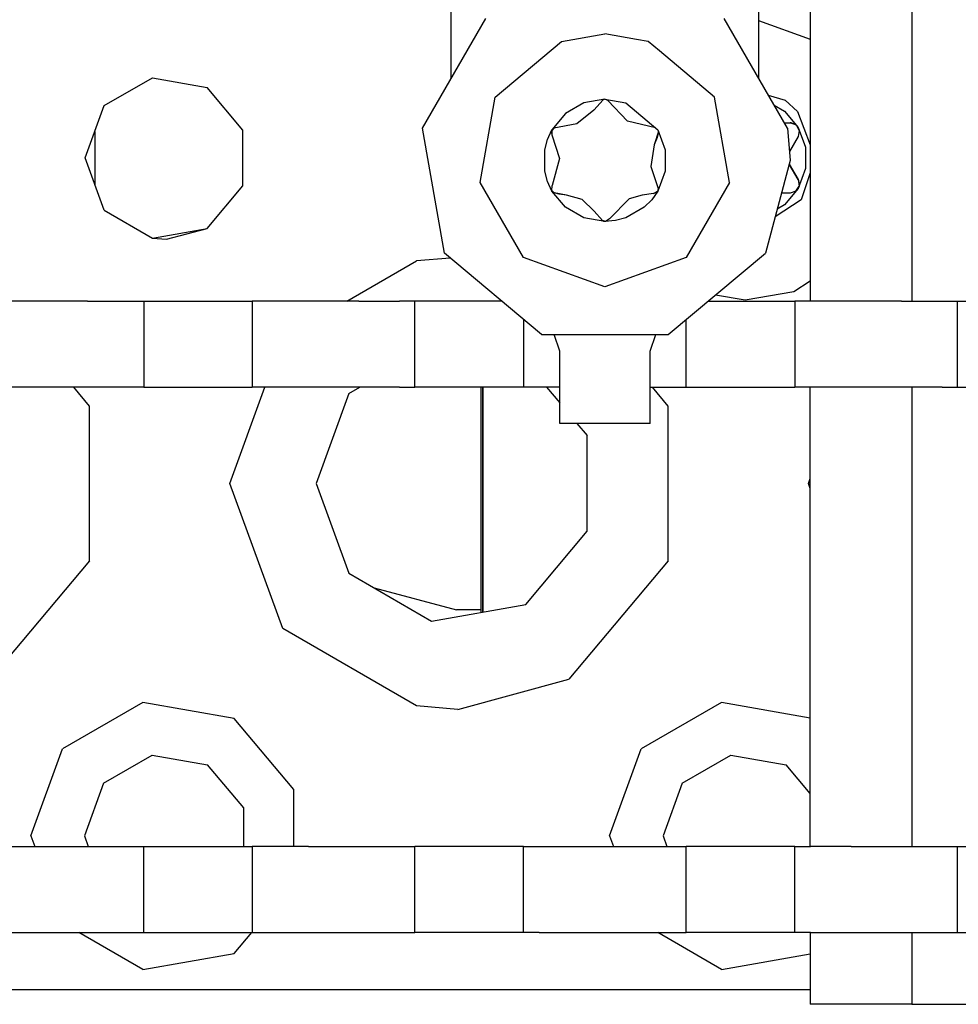
# Model space of a CAD drawing. Units: millimetres. Extents: x -50 to 11780, y -1700 to 1815.
# Drawn here: x 3361 to 3413, y 1061 to 1115 of the extents above; entities that cross this region are included whole.
import ezdxf

# ---------------------------------------------------------------- set-up
doc = ezdxf.new("R2010")
doc.units = ezdxf.units.MM
doc.layers.add('3', color=7, linetype='CONTINUOUS', true_color=0xffffff)

msp = doc.modelspace()

# ---------------------------------------------------------------- linework, layer by layer
at = {"layer": '3', "color": 18, "linetype": 'CONTINUOUS'}
for p, q in [((3404.888123, 1125.217041), (3404.888123, 1099.81665)), ((3410.500916, 1125.217041), (3410.500916, 1099.81665)), ((3410.500916, 1125.217041), (3410.500916, 1099.81665)), ((3385.030945, 1112.139404), (3385.030945, 1120.233643)), ((3385.030945, 1112.139404), (3385.030945, 1120.233643)), ((3402.030945, 1120.233643), (3402.030945, 1112.139404)), ((3402.030945, 1120.233643), (3402.030945, 1112.139404)), ((3383.436462, 1109.377686), (3386.942322, 1115.450439)), ((3383.436462, 1109.377686), (3386.942322, 1115.450439)), ((3403.625183, 1109.377686), (3400.119568, 1115.450439)), ((3403.625183, 1109.377686), (3400.119568, 1115.450439)), ((3402.030945, 1115.340576), (3404.888123, 1114.300537)), ((3402.030945, 1115.340576), (3404.888123, 1114.300537)), ((3391.13739, 1114.174072), (3393.530701, 1114.595947)), ((3391.13739, 1114.174072), (3393.530701, 1114.595947)), ((3391.13739, 1114.174072), (3393.530701, 1114.595947)), ((3391.13739, 1114.174072), (3393.530701, 1114.595947)), ((3395.282166, 1114.287354), (3393.530701, 1114.595947)), ((3395.282166, 1114.287354), (3393.530701, 1114.595947)), ((3395.282166, 1114.287354), (3393.530701, 1114.595947)), ((3395.282166, 1114.287354), (3393.530701, 1114.595947)), ((3395.9245, 1114.174072), (3395.282166, 1114.287354)), ((3395.9245, 1114.174072), (3395.282166, 1114.287354)), ((3395.9245, 1114.174072), (3395.282166, 1114.287354)), ((3395.9245, 1114.174072), (3395.282166, 1114.287354)), ((3387.470642, 1111.097412), (3391.13739, 1114.174072)), ((3387.470642, 1111.097412), (3391.13739, 1114.174072)), ((3387.470642, 1111.097412), (3391.13739, 1114.174072)), ((3387.470642, 1111.097412), (3391.13739, 1114.174072)), ((3396.546814, 1113.651611), (3395.9245, 1114.174072)), ((3396.546814, 1113.651611), (3395.9245, 1114.174072)), ((3396.546814, 1113.651611), (3395.9245, 1114.174072)), ((3396.546814, 1113.651611), (3395.9245, 1114.174072)), ((3399.590759, 1111.097412), (3396.546814, 1113.651611)), ((3399.590759, 1111.097412), (3396.546814, 1113.651611)), ((3399.590759, 1111.097412), (3396.546814, 1113.651611)), ((3399.590759, 1111.097412), (3396.546814, 1113.651611)), ((3365.841003, 1110.628174), (3368.507019, 1112.167236)), ((3365.841003, 1110.628174), (3368.507019, 1112.167236)), ((3368.507019, 1112.167236), (3371.538269, 1111.632568)), ((3368.507019, 1112.167236), (3371.538269, 1111.632568)), ((3373.516785, 1109.274658), (3371.538269, 1111.632568)), ((3373.516785, 1109.274658), (3371.538269, 1111.632568)), ((3386.639343, 1106.383057), (3387.470642, 1111.097412)), ((3386.639343, 1106.383057), (3387.470642, 1111.097412)), ((3386.639343, 1106.383057), (3387.470642, 1111.097412)), ((3386.639343, 1106.383057), (3387.470642, 1111.097412)), ((3400.422058, 1106.383057), (3399.590759, 1111.097412)), ((3400.422058, 1106.383057), (3399.590759, 1111.097412)), ((3400.422058, 1106.383057), (3399.590759, 1111.097412)), ((3400.422058, 1106.383057), (3399.590759, 1111.097412)), ((3402.566101, 1111.21167), (3403.491638, 1110.923096)), ((3402.566101, 1111.21167), (3403.491638, 1110.923096)), ((3402.566101, 1111.21167), (3403.491638, 1110.923096)), ((3402.566101, 1111.21167), (3403.491638, 1110.923096)), ((3364.788269, 1107.735596), (3365.841003, 1110.628174)), ((3364.788269, 1107.735596), (3365.841003, 1110.628174)), ((3392.374207, 1110.776123), (3391.356873, 1110.189209)), ((3392.374207, 1110.776123), (3391.356873, 1110.189209)), ((3392.374207, 1110.776123), (3391.356873, 1110.189209)), ((3392.374207, 1110.776123), (3391.356873, 1110.189209)), ((3393.530701, 1110.980225), (3392.374207, 1110.776123)), ((3393.530701, 1110.980225), (3392.374207, 1110.776123)), ((3393.530701, 1110.980225), (3392.374207, 1110.776123)), ((3393.530701, 1110.980225), (3392.374207, 1110.776123)), ((3393.431824, 1110.952881), (3392.921082, 1110.381104)), ((3393.431824, 1110.952881), (3392.921082, 1110.381104)), ((3393.523865, 1110.978271), (3393.431824, 1110.952881)), ((3393.523865, 1110.978271), (3393.431824, 1110.952881)), ((3393.69281, 1110.911865), (3393.523865, 1110.978271)), ((3393.69281, 1110.911865), (3393.523865, 1110.978271)), ((3393.530701, 1110.980225), (3394.687195, 1110.776123)), ((3393.530701, 1110.980225), (3394.687195, 1110.776123)), ((3393.530701, 1110.980225), (3394.687195, 1110.776123)), ((3393.530701, 1110.980225), (3394.687195, 1110.776123)), ((3393.69281, 1110.911865), (3394.780701, 1109.762939)), ((3393.69281, 1110.911865), (3394.780701, 1109.762939)), ((3394.687195, 1110.776123), (3396.459656, 1109.289307)), ((3394.687195, 1110.776123), (3396.459656, 1109.289307)), ((3394.687195, 1110.776123), (3396.459656, 1109.289307)), ((3394.687195, 1110.776123), (3396.459656, 1109.289307)), ((3402.882507, 1110.664307), (3403.463806, 1110.328857)), ((3402.882507, 1110.664307), (3403.463806, 1110.328857)), ((3402.882507, 1110.664307), (3403.463806, 1110.328857)), ((3402.882507, 1110.664307), (3403.463806, 1110.328857)), ((3403.491638, 1110.923096), (3404.18866, 1110.30542)), ((3403.491638, 1110.923096), (3404.18866, 1110.30542)), ((3403.491638, 1110.923096), (3404.18866, 1110.30542)), ((3403.491638, 1110.923096), (3404.18866, 1110.30542)), ((3391.356873, 1110.189209), (3390.601746, 1109.289307)), ((3391.356873, 1110.189209), (3390.601746, 1109.289307)), ((3391.356873, 1110.189209), (3390.601746, 1109.289307)), ((3391.356873, 1110.189209), (3390.601746, 1109.289307)), ((3392.921082, 1110.381104), (3391.976501, 1109.631104)), ((3392.921082, 1110.381104), (3391.976501, 1109.631104)), ((3403.463806, 1110.328857), (3404.219666, 1109.428467)), ((3403.463806, 1110.328857), (3404.219666, 1109.428467)), ((3403.463806, 1110.328857), (3404.219666, 1109.428467)), ((3403.463806, 1110.328857), (3404.219666, 1109.428467)), ((3404.18866, 1110.30542), (3404.888123, 1108.460693)), ((3404.18866, 1110.30542), (3404.888123, 1108.460693)), ((3404.18866, 1110.30542), (3404.888123, 1108.460693)), ((3404.18866, 1110.30542), (3404.888123, 1108.460693)), ((3384.653748, 1102.473389), (3383.436462, 1109.377686)), ((3384.653748, 1102.473389), (3383.436462, 1109.377686)), ((3390.711609, 1109.381592), (3390.591003, 1109.261475)), ((3390.711609, 1109.381592), (3390.591003, 1109.261475)), ((3390.711609, 1109.381592), (3390.591003, 1109.261475)), ((3390.711609, 1109.381592), (3390.591003, 1109.261475)), ((3390.636414, 1109.329834), (3390.711609, 1109.381592)), ((3390.636414, 1109.329834), (3390.711609, 1109.381592)), ((3391.976501, 1109.631104), (3390.711609, 1109.381592)), ((3391.976501, 1109.631104), (3390.711609, 1109.381592)), ((3396.319763, 1109.395264), (3394.780701, 1109.762939)), ((3396.319763, 1109.395264), (3394.780701, 1109.762939)), ((3396.319763, 1109.395264), (3396.461609, 1109.281982)), ((3396.319763, 1109.395264), (3396.461609, 1109.281982)), ((3403.453308, 1109.675537), (3403.591248, 1109.675537)), ((3403.453308, 1109.675537), (3403.591248, 1109.675537)), ((3403.591248, 1109.675537), (3403.78241, 1109.675537)), ((3403.591248, 1109.675537), (3403.78241, 1109.675537)), ((3403.625183, 1109.377686), (3403.780945, 1107.598389)), ((3403.625183, 1109.377686), (3403.780945, 1107.598389)), ((3404.122986, 1109.541748), (3403.78241, 1109.675537)), ((3403.828064, 1109.673584), (3403.78241, 1109.675537)), ((3403.78241, 1109.675537), (3403.828064, 1109.673584)), ((3404.122986, 1109.541748), (3403.78241, 1109.675537)), ((3403.828064, 1109.673584), (3403.78241, 1109.675537)), ((3403.78241, 1109.675537), (3403.828064, 1109.673584)), ((3404.103699, 1109.558838), (3403.828064, 1109.673584)), ((3403.828064, 1109.673584), (3404.103699, 1109.558838)), ((3404.103699, 1109.558838), (3403.828064, 1109.673584)), ((3403.828064, 1109.673584), (3404.103699, 1109.558838)), ((3404.103699, 1109.558838), (3404.124207, 1109.540771)), ((3404.103699, 1109.558838), (3404.124207, 1109.540771)), ((3404.123474, 1109.54126), (3404.27655, 1109.250732)), ((3404.27655, 1109.250732), (3404.123474, 1109.54126)), ((3404.123474, 1109.54126), (3404.27655, 1109.250732)), ((3404.27655, 1109.250732), (3404.123474, 1109.54126)), ((3404.27655, 1109.250732), (3404.124207, 1109.540771)), ((3404.124207, 1109.540771), (3404.27655, 1109.250732)), ((3404.124207, 1109.540771), (3404.27655, 1109.250732)), ((3404.27655, 1109.250732), (3404.124207, 1109.540771)), ((3404.219666, 1109.428467), (3404.622009, 1108.323486)), ((3404.219666, 1109.428467), (3404.622009, 1108.323486)), ((3404.219666, 1109.428467), (3404.622009, 1108.323486)), ((3404.219666, 1109.428467), (3404.622009, 1108.323486)), ((3365.321716, 1109.200928), (3365.321716, 1106.270752)), ((3365.321716, 1109.200928), (3365.321716, 1106.270752)), ((3373.516785, 1106.196533), (3373.516785, 1109.274658)), ((3373.516785, 1106.196533), (3373.516785, 1109.274658)), ((3390.352966, 1108.754639), (3390.601746, 1109.289307)), ((3390.352966, 1108.754639), (3390.601746, 1109.289307)), ((3390.352966, 1108.754639), (3390.601746, 1109.289307)), ((3390.352966, 1108.754639), (3390.601746, 1109.289307)), ((3390.578552, 1109.209717), (3390.576599, 1109.150635)), ((3390.578552, 1109.209717), (3390.576599, 1109.150635)), ((3390.578552, 1109.209717), (3390.576599, 1109.150635)), ((3390.578552, 1109.209717), (3390.576599, 1109.150635)), ((3390.576599, 1109.150635), (3390.601013, 1109.014404)), ((3390.576599, 1109.150635), (3390.601013, 1109.014404)), ((3390.591003, 1109.261475), (3390.578552, 1109.209717)), ((3390.591003, 1109.261475), (3390.578552, 1109.209717)), ((3390.591003, 1109.261475), (3390.636414, 1109.329834)), ((3390.591003, 1109.261475), (3390.636414, 1109.329834)), ((3390.591003, 1109.261475), (3390.601013, 1109.014404)), ((3390.591003, 1109.261475), (3390.601013, 1109.014404)), ((3390.591003, 1109.261475), (3390.601013, 1109.014404)), ((3390.591003, 1109.261475), (3390.601013, 1109.014404)), ((3390.601013, 1109.014404), (3391.027039, 1107.69751)), ((3390.601013, 1109.014404), (3391.027039, 1107.69751)), ((3396.485535, 1109.189697), (3396.245789, 1108.46167)), ((3396.485535, 1109.189697), (3396.245789, 1108.46167)), ((3396.485535, 1109.189697), (3396.245789, 1108.46167)), ((3396.485535, 1109.189697), (3396.245789, 1108.46167)), ((3396.415466, 1108.873779), (3396.245789, 1108.46167)), ((3396.415466, 1108.873779), (3396.245789, 1108.46167)), ((3396.485535, 1109.189697), (3396.415466, 1108.873779)), ((3396.485535, 1109.189697), (3396.415466, 1108.873779)), ((3396.459656, 1109.289307), (3396.861023, 1108.185303)), ((3396.459656, 1109.289307), (3396.861023, 1108.185303)), ((3396.459656, 1109.289307), (3396.861023, 1108.185303)), ((3396.459656, 1109.289307), (3396.861023, 1108.185303)), ((3396.461609, 1109.281982), (3396.485535, 1109.189697)), ((3396.461609, 1109.281982), (3396.485535, 1109.189697)), ((3404.215271, 1108.925537), (3403.737, 1108.097412)), ((3404.215271, 1108.925537), (3403.737, 1108.097412)), ((3404.27655, 1109.250732), (3404.215271, 1108.925537)), ((3404.27655, 1109.250732), (3404.215271, 1108.925537)), ((3390.200378, 1108.185303), (3390.352966, 1108.754639)), ((3390.200378, 1108.185303), (3390.352966, 1108.754639)), ((3390.200378, 1108.185303), (3390.352966, 1108.754639)), ((3390.200378, 1108.185303), (3390.352966, 1108.754639)), ((3396.245789, 1108.46167), (3396.068542, 1107.268799)), ((3396.245789, 1108.46167), (3396.068542, 1107.268799)), ((3404.622009, 1108.323486), (3404.622009, 1107.147705)), ((3404.622009, 1108.323486), (3404.622009, 1107.147705)), ((3404.622009, 1108.323486), (3404.622009, 1107.147705)), ((3404.622009, 1108.323486), (3404.622009, 1107.147705)), ((3365.841003, 1104.843506), (3364.788269, 1107.735596)), ((3365.841003, 1104.843506), (3364.788269, 1107.735596)), ((3390.200378, 1107.010986), (3390.200378, 1108.185303)), ((3390.200378, 1107.010986), (3390.200378, 1108.185303)), ((3390.200378, 1107.010986), (3390.200378, 1108.185303)), ((3390.200378, 1107.010986), (3390.200378, 1108.185303)), ((3396.861023, 1108.185303), (3396.861023, 1107.010986)), ((3396.861023, 1108.185303), (3396.861023, 1107.010986)), ((3396.861023, 1108.185303), (3396.861023, 1107.010986)), ((3396.861023, 1108.185303), (3396.861023, 1107.010986)), ((3391.027039, 1107.69751), (3390.606873, 1106.204346)), ((3391.027039, 1107.69751), (3390.606873, 1106.204346)), ((3396.068542, 1107.268799), (3396.484314, 1106.048096)), ((3396.068542, 1107.268799), (3396.484314, 1106.048096)), ((3403.780945, 1107.598389), (3402.407654, 1102.473389)), ((3403.780945, 1107.598389), (3402.407654, 1102.473389)), ((3404.215271, 1106.546143), (3403.725769, 1107.393311)), ((3403.725769, 1107.393311), (3404.215271, 1106.546143)), ((3403.725769, 1107.393311), (3404.215271, 1106.546143)), ((3404.215271, 1106.546143), (3403.725769, 1107.393311)), ((3390.352966, 1106.44165), (3390.200378, 1107.010986)), ((3390.352966, 1106.44165), (3390.200378, 1107.010986)), ((3390.352966, 1106.44165), (3390.200378, 1107.010986)), ((3390.352966, 1106.44165), (3390.200378, 1107.010986)), ((3396.861023, 1107.010986), (3396.459656, 1105.906982)), ((3396.861023, 1107.010986), (3396.459656, 1105.906982)), ((3396.861023, 1107.010986), (3396.459656, 1105.906982)), ((3396.861023, 1107.010986), (3396.459656, 1105.906982)), ((3404.622009, 1107.147705), (3404.219666, 1106.043213)), ((3404.622009, 1107.147705), (3404.219666, 1106.043213)), ((3404.622009, 1107.147705), (3404.219666, 1106.043213)), ((3404.622009, 1107.147705), (3404.219666, 1106.043213)), ((3404.888123, 1106.908936), (3404.390564, 1105.413818)), ((3404.888123, 1106.908936), (3404.390564, 1105.413818)), ((3404.888123, 1106.908936), (3404.390564, 1105.413818)), ((3404.888123, 1106.908936), (3404.390564, 1105.413818)), ((3371.538269, 1103.838623), (3373.516785, 1106.196533)), ((3371.538269, 1103.838623), (3373.516785, 1106.196533)), ((3389.032654, 1102.237549), (3386.639343, 1106.383057)), ((3389.032654, 1102.237549), (3386.639343, 1106.383057)), ((3389.032654, 1102.237549), (3386.639343, 1106.383057)), ((3389.032654, 1102.237549), (3386.639343, 1106.383057)), ((3390.601746, 1105.906982), (3390.352966, 1106.44165)), ((3390.601746, 1105.906982), (3390.352966, 1106.44165)), ((3390.601746, 1105.906982), (3390.352966, 1106.44165)), ((3390.601746, 1105.906982), (3390.352966, 1106.44165)), ((3390.591003, 1105.935303), (3390.606873, 1106.204346)), ((3390.591003, 1105.935303), (3390.606873, 1106.204346)), ((3400.422058, 1106.383057), (3398.028992, 1102.237549)), ((3400.422058, 1106.383057), (3398.028992, 1102.237549)), ((3400.422058, 1106.383057), (3398.028992, 1102.237549)), ((3400.422058, 1106.383057), (3398.028992, 1102.237549)), ((3404.09491, 1105.905029), (3404.269958, 1106.18335)), ((3404.269958, 1106.18335), (3404.09491, 1105.905029)), ((3404.09491, 1105.905029), (3404.269958, 1106.18335)), ((3404.269958, 1106.18335), (3404.09491, 1105.905029)), ((3404.269714, 1106.182373), (3404.09491, 1105.905029)), ((3404.269714, 1106.182373), (3404.09491, 1105.905029)), ((3404.269714, 1106.182373), (3404.09491, 1105.905029)), ((3404.269714, 1106.182373), (3404.09491, 1105.905029)), ((3404.215271, 1106.546143), (3404.236267, 1106.505127)), ((3404.215271, 1106.546143), (3404.236267, 1106.505127)), ((3404.215271, 1106.546143), (3404.236267, 1106.505127)), ((3404.215271, 1106.546143), (3404.236267, 1106.505127)), ((3404.215271, 1106.546143), (3404.269958, 1106.18335)), ((3404.215271, 1106.546143), (3404.269958, 1106.18335)), ((3404.236267, 1106.505127), (3404.274597, 1106.209229)), ((3404.236267, 1106.505127), (3404.274597, 1106.209229)), ((3404.236267, 1106.505127), (3404.274597, 1106.209229)), ((3404.236267, 1106.505127), (3404.274597, 1106.209229)), ((3404.274597, 1106.209229), (3404.269714, 1106.182373)), ((3404.274597, 1106.209229), (3404.269714, 1106.182373)), ((3404.274597, 1106.209229), (3404.269714, 1106.182373)), ((3404.274597, 1106.209229), (3404.269714, 1106.182373)), ((3390.717224, 1105.812256), (3390.591003, 1105.935303)), ((3390.637878, 1105.86499), (3390.591003, 1105.935303)), ((3390.717224, 1105.812256), (3390.591003, 1105.935303)), ((3390.637878, 1105.86499), (3390.591003, 1105.935303)), ((3390.717224, 1105.812256), (3390.591003, 1105.935303)), ((3390.717224, 1105.812256), (3390.591003, 1105.935303)), ((3391.356873, 1105.007568), (3390.601746, 1105.906982)), ((3391.356873, 1105.007568), (3390.601746, 1105.906982)), ((3391.356873, 1105.007568), (3390.601746, 1105.906982)), ((3391.356873, 1105.007568), (3390.601746, 1105.906982)), ((3390.717224, 1105.812256), (3390.637878, 1105.86499)), ((3390.717224, 1105.812256), (3390.637878, 1105.86499)), ((3391.00946, 1105.734619), (3390.717224, 1105.812256)), ((3391.401306, 1105.68335), (3390.717224, 1105.812256)), ((3391.401306, 1105.68335), (3390.717224, 1105.812256)), ((3391.401306, 1105.68335), (3390.717224, 1105.812256)), ((3391.401306, 1105.68335), (3390.717224, 1105.812256)), ((3391.00946, 1105.734619), (3390.717224, 1105.812256)), ((3391.401306, 1105.68335), (3391.00946, 1105.734619)), ((3391.401306, 1105.68335), (3391.00946, 1105.734619)), ((3392.280701, 1105.43335), (3391.401306, 1105.68335)), ((3392.280701, 1105.43335), (3391.401306, 1105.68335)), ((3395.591492, 1105.674072), (3394.868347, 1105.479248)), ((3395.591492, 1105.674072), (3394.868347, 1105.479248)), ((3396.222107, 1105.769287), (3395.591492, 1105.674072)), ((3396.222107, 1105.769287), (3395.591492, 1105.674072)), ((3396.459656, 1105.906982), (3396.121277, 1105.424072)), ((3396.459656, 1105.906982), (3396.121277, 1105.424072)), ((3396.459656, 1105.906982), (3396.121277, 1105.424072)), ((3396.459656, 1105.906982), (3396.121277, 1105.424072)), ((3396.222107, 1105.769287), (3396.441101, 1105.884033)), ((3396.222107, 1105.769287), (3396.441101, 1105.884033)), ((3396.222107, 1105.769287), (3396.441101, 1105.884033)), ((3396.222107, 1105.769287), (3396.441101, 1105.884033)), ((3396.352234, 1105.816162), (3396.222107, 1105.769287)), ((3396.352234, 1105.816162), (3396.222107, 1105.769287)), ((3396.441101, 1105.884033), (3396.352234, 1105.816162)), ((3396.441101, 1105.884033), (3396.352234, 1105.816162)), ((3396.484314, 1106.048096), (3396.441101, 1105.884033)), ((3396.484314, 1106.048096), (3396.441101, 1105.884033)), ((3403.591248, 1105.795654), (3403.298035, 1105.795654)), ((3403.591248, 1105.795654), (3403.298035, 1105.795654)), ((3404.219666, 1106.043213), (3403.463806, 1105.142822)), ((3404.219666, 1106.043213), (3403.463806, 1105.142822)), ((3404.219666, 1106.043213), (3403.463806, 1105.142822)), ((3404.219666, 1106.043213), (3403.463806, 1105.142822)), ((3403.78241, 1105.795654), (3403.591248, 1105.795654)), ((3403.78241, 1105.795654), (3403.591248, 1105.795654)), ((3404.09491, 1105.905029), (3403.78241, 1105.795654)), ((3404.09491, 1105.905029), (3403.78241, 1105.795654)), ((3392.374207, 1104.420166), (3391.356873, 1105.007568)), ((3392.374207, 1104.420166), (3391.356873, 1105.007568)), ((3392.374207, 1104.420166), (3391.356873, 1105.007568)), ((3392.374207, 1104.420166), (3391.356873, 1105.007568)), ((3392.936951, 1104.796631), (3392.280701, 1105.43335)), ((3392.936951, 1104.796631), (3392.280701, 1105.43335)), ((3394.868347, 1105.479248), (3393.785339, 1104.369385)), ((3394.868347, 1105.479248), (3393.785339, 1104.369385)), ((3395.704529, 1105.007568), (3394.687195, 1104.420166)), ((3395.704529, 1105.007568), (3394.687195, 1104.420166)), ((3395.704529, 1105.007568), (3394.687195, 1104.420166)), ((3395.704529, 1105.007568), (3394.687195, 1104.420166)), ((3396.121277, 1105.424072), (3395.704529, 1105.007568)), ((3396.121277, 1105.424072), (3395.704529, 1105.007568)), ((3396.121277, 1105.424072), (3395.704529, 1105.007568)), ((3396.121277, 1105.424072), (3395.704529, 1105.007568)), ((3404.390564, 1105.413818), (3402.946472, 1104.485107)), ((3404.390564, 1105.413818), (3402.946472, 1104.485107)), ((3404.390564, 1105.413818), (3402.946472, 1104.485107)), ((3404.390564, 1105.413818), (3402.946472, 1104.485107)), ((3403.463806, 1105.142822), (3403.060486, 1104.909912)), ((3403.463806, 1105.142822), (3403.060486, 1104.909912)), ((3403.463806, 1105.142822), (3403.060486, 1104.909912)), ((3403.463806, 1105.142822), (3403.060486, 1104.909912)), ((3365.841003, 1104.843506), (3368.507019, 1103.304443)), ((3365.841003, 1104.843506), (3368.507019, 1103.304443)), ((3393.390808, 1104.268799), (3392.936951, 1104.796631)), ((3393.390808, 1104.268799), (3392.936951, 1104.796631)), ((3393.530701, 1104.216553), (3392.374207, 1104.420166)), ((3393.530701, 1104.216553), (3392.374207, 1104.420166)), ((3393.530701, 1104.216553), (3392.374207, 1104.420166)), ((3393.530701, 1104.216553), (3392.374207, 1104.420166)), ((3393.560974, 1104.220947), (3393.390808, 1104.268799)), ((3393.433777, 1104.243408), (3393.390808, 1104.268799)), ((3393.560974, 1104.220947), (3393.390808, 1104.268799)), ((3393.560974, 1104.220947), (3393.390808, 1104.268799)), ((3393.560974, 1104.220947), (3393.390808, 1104.268799)), ((3393.433777, 1104.243408), (3393.390808, 1104.268799)), ((3393.476013, 1104.226318), (3393.433777, 1104.243408)), ((3393.476013, 1104.226318), (3393.433777, 1104.243408)), ((3393.476013, 1104.226318), (3393.433777, 1104.243408)), ((3393.476013, 1104.226318), (3393.433777, 1104.243408)), ((3393.530701, 1104.218018), (3393.476013, 1104.226318)), ((3393.530701, 1104.218018), (3393.476013, 1104.226318)), ((3393.530701, 1104.218018), (3393.476013, 1104.226318)), ((3393.530701, 1104.218018), (3393.476013, 1104.226318)), ((3394.117859, 1104.267822), (3393.530701, 1104.216553)), ((3394.117859, 1104.267822), (3393.530701, 1104.216553)), ((3394.117859, 1104.267822), (3393.530701, 1104.216553)), ((3394.117859, 1104.267822), (3393.530701, 1104.216553)), ((3393.560974, 1104.220947), (3393.530701, 1104.218018)), ((3393.560974, 1104.220947), (3393.530701, 1104.218018)), ((3393.785339, 1104.369385), (3393.560974, 1104.220947)), ((3393.785339, 1104.369385), (3393.560974, 1104.220947)), ((3394.687195, 1104.420166), (3394.117859, 1104.267822)), ((3394.687195, 1104.420166), (3394.117859, 1104.267822)), ((3394.687195, 1104.420166), (3394.117859, 1104.267822)), ((3394.687195, 1104.420166), (3394.117859, 1104.267822)), ((3368.507019, 1103.304443), (3371.538269, 1103.838623)), ((3368.507019, 1103.304443), (3371.538269, 1103.838623)), ((3369.288513, 1103.235596), (3371.538269, 1103.838623)), ((3369.288513, 1103.235596), (3371.538269, 1103.838623)), ((3368.507019, 1103.304443), (3369.288513, 1103.235596)), ((3368.507019, 1103.304443), (3369.288513, 1103.235596)), ((3390.025085, 1097.966064), (3384.653748, 1102.473389)), ((3390.025085, 1097.966064), (3384.653748, 1102.473389)), ((3397.036316, 1097.966064), (3402.407654, 1102.473389)), ((3397.036316, 1097.966064), (3402.407654, 1102.473389)), ((3379.257263, 1099.81665), (3383.117859, 1102.045654)), ((3379.257263, 1099.81665), (3383.117859, 1102.045654)), ((3379.257263, 1099.81665), (3383.117859, 1102.045654)), ((3379.257263, 1099.81665), (3383.117859, 1102.045654)), ((3384.97821, 1102.200928), (3383.117859, 1102.045654)), ((3384.97821, 1102.200928), (3383.117859, 1102.045654)), ((3384.97821, 1102.200928), (3383.117859, 1102.045654)), ((3384.97821, 1102.200928), (3383.117859, 1102.045654)), ((3393.530701, 1100.600342), (3389.032654, 1102.237549)), ((3393.530701, 1100.600342), (3389.032654, 1102.237549)), ((3393.530701, 1100.600342), (3389.032654, 1102.237549)), ((3393.530701, 1100.600342), (3389.032654, 1102.237549)), ((3398.028992, 1102.237549), (3393.530701, 1100.600342)), ((3398.028992, 1102.237549), (3393.530701, 1100.600342)), ((3398.028992, 1102.237549), (3393.530701, 1100.600342)), ((3398.028992, 1102.237549), (3393.530701, 1100.600342)), ((3404.888123, 1100.91333), (3403.981628, 1100.335693)), ((3404.888123, 1100.91333), (3403.981628, 1100.335693)), ((3401.288513, 1099.860596), (3399.64032, 1100.151123)), ((3401.288513, 1099.860596), (3399.64032, 1100.151123)), ((3403.981628, 1100.335693), (3401.288513, 1099.860596)), ((3403.981628, 1100.335693), (3401.288513, 1099.860596)), ((3362.138123, 1099.81665), (3359.888611, 1099.81665)), ((3364.918884, 1099.81665), (3362.138123, 1099.81665)), ((3364.918884, 1099.81665), (3367.169128, 1099.81665)), ((3367.169128, 1099.81665), (3368.028503, 1099.81665)), ((3368.028503, 1099.81665), (3374.030457, 1099.81665)), ((3368.028503, 1099.81665), (3368.028503, 1095.054443)), ((3368.028503, 1099.81665), (3368.028503, 1095.054443)), ((3374.889587, 1099.81665), (3374.030457, 1099.81665)), ((3374.030457, 1099.81665), (3374.030457, 1095.054443)), ((3374.030457, 1099.81665), (3374.030457, 1095.054443)), ((3377.139587, 1099.81665), (3374.889587, 1099.81665)), ((3379.920349, 1099.81665), (3377.139587, 1099.81665)), ((3379.920349, 1099.81665), (3382.170105, 1099.81665)), ((3383.02948, 1099.81665), (3382.170105, 1099.81665)), ((3387.819519, 1099.81665), (3383.02948, 1099.81665)), ((3383.02948, 1095.054443), (3383.02948, 1099.81665)), ((3383.02948, 1095.054443), (3383.02948, 1099.81665)), ((3399.242126, 1099.81665), (3404.032898, 1099.81665)), ((3404.892029, 1099.81665), (3404.032898, 1099.81665)), ((3404.032898, 1099.81665), (3404.032898, 1095.054443)), ((3404.032898, 1099.81665), (3404.032898, 1095.054443)), ((3407.142029, 1099.81665), (3404.892029, 1099.81665)), ((3409.922791, 1099.81665), (3407.142029, 1099.81665)), ((3409.922791, 1099.81665), (3412.172546, 1099.81665)), ((3412.172546, 1099.81665), (3413.031921, 1099.81665)), ((3413.031921, 1099.81665), (3419.034119, 1099.81665)), ((3413.031921, 1095.054443), (3413.031921, 1099.81665)), ((3413.031921, 1095.054443), (3413.031921, 1099.81665)), ((3389.031433, 1098.800049), (3389.031433, 1095.054443)), ((3389.031433, 1098.800049), (3389.031433, 1095.054443)), ((3398.030945, 1095.054443), (3398.030945, 1098.800537)), ((3398.030945, 1095.054443), (3398.030945, 1098.800537)), ((3390.025085, 1097.966064), (3397.036316, 1097.966064)), ((3390.025085, 1097.966064), (3397.036316, 1097.966064)), ((3391.030457, 1097.054443), (3390.718933, 1097.966064)), ((3391.030457, 1097.054443), (3390.718933, 1097.966064)), ((3396.030945, 1097.054443), (3396.342468, 1097.966064)), ((3396.030945, 1097.054443), (3396.342468, 1097.966064)), ((3391.030457, 1093.054443), (3391.030457, 1097.054443)), ((3391.030457, 1093.054443), (3391.030457, 1097.054443)), ((3396.030945, 1093.054443), (3396.030945, 1097.054443)), ((3396.030945, 1093.054443), (3396.030945, 1097.054443)), ((3362.138123, 1095.054443), (3359.888611, 1095.054443)), ((3364.918884, 1095.054443), (3362.138123, 1095.054443)), ((3365.034363, 1094.010986), (3364.158875, 1095.054443)), ((3365.034363, 1094.010986), (3364.158875, 1095.054443)), ((3365.034363, 1094.010986), (3364.158875, 1095.054443)), ((3365.034363, 1094.010986), (3364.158875, 1095.054443)), ((3367.169128, 1095.054443), (3364.918884, 1095.054443)), ((3368.028503, 1095.054443), (3367.169128, 1095.054443)), ((3368.028503, 1095.054443), (3374.030457, 1095.054443)), ((3372.788269, 1089.735596), (3374.72406, 1095.054443)), ((3372.788269, 1089.735596), (3374.72406, 1095.054443)), ((3372.788269, 1089.735596), (3374.72406, 1095.054443)), ((3372.788269, 1089.735596), (3374.72406, 1095.054443)), ((3374.889587, 1095.054443), (3374.030457, 1095.054443)), ((3377.139587, 1095.054443), (3374.889587, 1095.054443)), ((3379.920349, 1095.054443), (3377.139587, 1095.054443)), ((3379.365662, 1094.705322), (3377.557312, 1089.735596)), ((3379.365662, 1094.705322), (3377.557312, 1089.735596)), ((3379.365662, 1094.705322), (3379.970642, 1095.054443)), ((3379.365662, 1094.705322), (3379.970642, 1095.054443)), ((3382.170105, 1095.054443), (3379.920349, 1095.054443)), ((3382.170105, 1095.054443), (3383.02948, 1095.054443)), ((3389.031433, 1095.054443), (3383.02948, 1095.054443)), ((3386.688416, 1082.605713), (3386.688416, 1095.054443)), ((3386.688416, 1082.605713), (3386.688416, 1095.054443)), ((3386.788025, 1082.622803), (3386.788025, 1095.054443)), ((3386.788025, 1095.054443), (3386.788025, 1082.622803)), ((3386.788025, 1082.622803), (3386.788025, 1095.054443)), ((3386.788025, 1095.054443), (3386.788025, 1082.622803)), ((3389.890564, 1095.054443), (3389.031433, 1095.054443)), ((3391.030457, 1095.054443), (3389.890564, 1095.054443)), ((3390.309265, 1095.054443), (3391.030457, 1094.19458)), ((3390.309265, 1095.054443), (3391.030457, 1094.19458)), ((3396.030945, 1095.054443), (3397.171082, 1095.054443)), ((3397.034363, 1094.010986), (3396.158875, 1095.054443)), ((3397.034363, 1094.010986), (3396.158875, 1095.054443)), ((3397.034363, 1094.010986), (3396.158875, 1095.054443)), ((3397.034363, 1094.010986), (3396.158875, 1095.054443)), ((3397.171082, 1095.054443), (3398.030945, 1095.054443)), ((3398.030945, 1095.054443), (3404.032898, 1095.054443)), ((3404.892029, 1095.054443), (3404.032898, 1095.054443)), ((3404.888123, 1069.654541), (3404.888123, 1095.054443)), ((3407.142029, 1095.054443), (3404.892029, 1095.054443)), ((3409.922791, 1095.054443), (3407.142029, 1095.054443)), ((3412.172546, 1095.054443), (3409.922791, 1095.054443)), ((3410.500916, 1095.054443), (3410.500916, 1069.654541)), ((3410.500916, 1095.054443), (3410.500916, 1069.654541)), ((3412.172546, 1095.054443), (3413.031921, 1095.054443)), ((3413.031921, 1095.054443), (3419.034119, 1095.054443)), ((3365.034363, 1085.460205), (3365.034363, 1094.010986)), ((3365.034363, 1085.460205), (3365.034363, 1094.010986)), ((3365.034363, 1085.460205), (3365.034363, 1094.010986)), ((3365.034363, 1085.460205), (3365.034363, 1094.010986)), ((3397.034363, 1085.460205), (3397.034363, 1094.010986)), ((3397.034363, 1085.460205), (3397.034363, 1094.010986)), ((3397.034363, 1085.460205), (3397.034363, 1094.010986)), ((3397.034363, 1085.460205), (3397.034363, 1094.010986)), ((3396.030945, 1093.054443), (3391.030457, 1093.054443)), ((3396.030945, 1093.054443), (3391.030457, 1093.054443)), ((3391.987488, 1093.054443), (3392.553162, 1092.380127)), ((3391.987488, 1093.054443), (3392.553162, 1092.380127)), ((3392.553162, 1087.091553), (3392.553162, 1092.380127)), ((3392.553162, 1087.091553), (3392.553162, 1092.380127)), ((3404.788513, 1089.735596), (3404.888123, 1090.01001)), ((3404.788513, 1089.735596), (3404.888123, 1090.01001)), ((3404.788513, 1089.735596), (3404.888123, 1090.01001)), ((3404.788513, 1089.735596), (3404.888123, 1090.01001)), ((3375.71283, 1081.700928), (3372.788269, 1089.735596)), ((3375.71283, 1081.700928), (3372.788269, 1089.735596)), ((3375.71283, 1081.700928), (3372.788269, 1089.735596)), ((3375.71283, 1081.700928), (3372.788269, 1089.735596)), ((3377.557312, 1089.735596), (3379.365662, 1084.766357)), ((3377.557312, 1089.735596), (3379.365662, 1084.766357)), ((3404.888123, 1089.461182), (3404.788513, 1089.735596)), ((3404.888123, 1089.461182), (3404.788513, 1089.735596)), ((3404.888123, 1089.461182), (3404.788513, 1089.735596)), ((3404.888123, 1089.461182), (3404.788513, 1089.735596)), ((3389.154236, 1083.040283), (3392.553162, 1087.091553)), ((3389.154236, 1083.040283), (3392.553162, 1087.091553)), ((3365.034363, 1085.460205), (3359.538513, 1078.9104)), ((3365.034363, 1085.460205), (3359.538513, 1078.9104)), ((3365.034363, 1085.460205), (3359.538513, 1078.9104)), ((3365.034363, 1085.460205), (3359.538513, 1078.9104)), ((3397.034363, 1085.460205), (3391.538269, 1078.9104)), ((3397.034363, 1085.460205), (3391.538269, 1078.9104)), ((3397.034363, 1085.460205), (3391.538269, 1078.9104)), ((3397.034363, 1085.460205), (3391.538269, 1078.9104)), ((3379.365662, 1084.766357), (3383.94574, 1082.121826)), ((3379.365662, 1084.766357), (3383.94574, 1082.121826)), ((3380.770691, 1083.954834), (3385.321472, 1082.735596)), ((3380.770691, 1083.954834), (3385.321472, 1082.735596)), ((3383.94574, 1082.121826), (3389.154236, 1083.040283)), ((3383.94574, 1082.121826), (3389.154236, 1083.040283)), ((3386.688416, 1082.735596), (3385.321472, 1082.735596)), ((3386.688416, 1082.735596), (3385.321472, 1082.735596)), ((3383.117859, 1077.425537), (3375.71283, 1081.700928)), ((3383.117859, 1077.425537), (3375.71283, 1081.700928)), ((3383.117859, 1077.425537), (3375.71283, 1081.700928)), ((3383.117859, 1077.425537), (3375.71283, 1081.700928)), ((3385.389343, 1077.236084), (3391.538269, 1078.9104)), ((3385.389343, 1077.236084), (3391.538269, 1078.9104)), ((3385.389343, 1077.236084), (3391.538269, 1078.9104)), ((3385.389343, 1077.236084), (3391.538269, 1078.9104)), ((3367.986267, 1077.621826), (3363.542908, 1075.056885)), ((3367.986267, 1077.621826), (3363.542908, 1075.056885)), ((3367.986267, 1077.621826), (3363.542908, 1075.056885)), ((3367.986267, 1077.621826), (3363.542908, 1075.056885)), ((3373.038513, 1076.731201), (3367.986267, 1077.621826)), ((3373.038513, 1076.731201), (3367.986267, 1077.621826)), ((3373.038513, 1076.731201), (3367.986267, 1077.621826)), ((3373.038513, 1076.731201), (3367.986267, 1077.621826)), ((3385.389343, 1077.236084), (3383.117859, 1077.425537)), ((3385.389343, 1077.236084), (3383.117859, 1077.425537)), ((3385.389343, 1077.236084), (3383.117859, 1077.425537)), ((3385.389343, 1077.236084), (3383.117859, 1077.425537)), ((3399.985779, 1077.621826), (3395.542908, 1075.056885)), ((3399.985779, 1077.621826), (3395.542908, 1075.056885)), ((3399.985779, 1077.621826), (3395.542908, 1075.056885)), ((3399.985779, 1077.621826), (3395.542908, 1075.056885)), ((3404.888123, 1076.757568), (3399.985779, 1077.621826)), ((3404.888123, 1076.757568), (3399.985779, 1077.621826)), ((3404.888123, 1076.757568), (3399.985779, 1077.621826)), ((3404.888123, 1076.757568), (3399.985779, 1077.621826)), ((3376.336121, 1072.800537), (3373.038513, 1076.731201)), ((3376.336121, 1072.800537), (3373.038513, 1076.731201)), ((3376.336121, 1072.800537), (3373.038513, 1076.731201)), ((3376.336121, 1072.800537), (3373.038513, 1076.731201)), ((3361.788513, 1070.235596), (3363.542908, 1075.056885)), ((3361.788513, 1070.235596), (3363.542908, 1075.056885)), ((3361.788513, 1070.235596), (3363.542908, 1075.056885)), ((3361.788513, 1070.235596), (3363.542908, 1075.056885)), ((3393.788513, 1070.235596), (3395.542908, 1075.056885)), ((3393.788513, 1070.235596), (3395.542908, 1075.056885)), ((3393.788513, 1070.235596), (3395.542908, 1075.056885)), ((3393.788513, 1070.235596), (3395.542908, 1075.056885)), ((3365.809509, 1073.155029), (3368.499695, 1074.707764)), ((3365.809509, 1073.155029), (3368.499695, 1074.707764)), ((3368.499695, 1074.707764), (3371.559265, 1074.168213)), ((3368.499695, 1074.707764), (3371.559265, 1074.168213)), ((3397.809509, 1073.155029), (3400.499695, 1074.707764)), ((3397.809509, 1073.155029), (3400.499695, 1074.707764)), ((3400.499695, 1074.707764), (3403.558777, 1074.168213)), ((3400.499695, 1074.707764), (3403.558777, 1074.168213)), ((3373.556091, 1071.788818), (3371.559265, 1074.168213)), ((3373.556091, 1071.788818), (3371.559265, 1074.168213)), ((3404.888123, 1072.584229), (3403.558777, 1074.168213)), ((3404.888123, 1072.584229), (3403.558777, 1074.168213)), ((3365.809509, 1073.155029), (3364.747253, 1070.235596)), ((3365.809509, 1073.155029), (3364.747253, 1070.235596)), ((3397.809509, 1073.155029), (3396.746765, 1070.235596)), ((3397.809509, 1073.155029), (3396.746765, 1070.235596)), ((3376.336121, 1069.654541), (3376.336121, 1072.800537)), ((3376.336121, 1069.654541), (3376.336121, 1072.800537)), ((3376.336121, 1069.654541), (3376.336121, 1072.800537)), ((3376.336121, 1069.654541), (3376.336121, 1072.800537)), ((3373.556091, 1069.654541), (3373.556091, 1071.788818)), ((3373.556091, 1069.654541), (3373.556091, 1071.788818)), ((3361.788513, 1070.235596), (3362.000183, 1069.654541)), ((3361.788513, 1070.235596), (3362.000183, 1069.654541)), ((3361.788513, 1070.235596), (3362.000183, 1069.654541)), ((3361.788513, 1070.235596), (3362.000183, 1069.654541)), ((3364.747253, 1070.235596), (3364.958923, 1069.654541)), ((3364.747253, 1070.235596), (3364.958923, 1069.654541)), ((3393.788513, 1070.235596), (3394.000183, 1069.654541)), ((3393.788513, 1070.235596), (3394.000183, 1069.654541)), ((3393.788513, 1070.235596), (3394.000183, 1069.654541)), ((3393.788513, 1070.235596), (3394.000183, 1069.654541)), ((3396.746765, 1070.235596), (3396.958435, 1069.654541)), ((3396.746765, 1070.235596), (3396.958435, 1069.654541)), ((3359.888611, 1069.654541), (3362.138123, 1069.654541)), ((3362.138123, 1069.654541), (3364.918884, 1069.654541)), ((3364.918884, 1069.654541), (3367.169128, 1069.654541)), ((3367.169128, 1069.654541), (3368.028503, 1069.654541)), ((3368.028503, 1064.891846), (3368.028503, 1069.654541)), ((3368.028503, 1064.891846), (3368.028503, 1069.654541)), ((3368.028503, 1069.654541), (3374.030457, 1069.654541)), ((3374.889587, 1069.654541), (3374.030457, 1069.654541)), ((3374.030457, 1069.654541), (3374.030457, 1064.891846)), ((3374.030457, 1069.654541), (3374.030457, 1064.891846)), ((3377.139587, 1069.654541), (3374.889587, 1069.654541)), ((3377.139587, 1069.654541), (3379.920349, 1069.654541)), ((3379.920349, 1069.654541), (3382.170105, 1069.654541)), ((3382.170105, 1069.654541), (3383.02948, 1069.654541)), ((3383.02948, 1064.891846), (3383.02948, 1069.654541)), ((3383.02948, 1064.891846), (3383.02948, 1069.654541)), ((3389.031433, 1069.654541), (3383.02948, 1069.654541)), ((3389.031433, 1064.891846), (3389.031433, 1069.654541)), ((3389.031433, 1064.891846), (3389.031433, 1069.654541)), ((3389.031433, 1069.654541), (3389.890564, 1069.654541)), ((3389.890564, 1069.654541), (3392.140808, 1069.654541)), ((3392.140808, 1069.654541), (3394.921814, 1069.654541)), ((3394.921814, 1069.654541), (3397.171082, 1069.654541)), ((3397.171082, 1069.654541), (3398.030945, 1069.654541)), ((3404.032898, 1069.654541), (3398.030945, 1069.654541)), ((3398.030945, 1064.891846), (3398.030945, 1069.654541)), ((3398.030945, 1064.891846), (3398.030945, 1069.654541)), ((3404.032898, 1064.891846), (3404.032898, 1069.654541)), ((3404.032898, 1064.891846), (3404.032898, 1069.654541)), ((3404.032898, 1069.654541), (3404.892029, 1069.654541)), ((3407.142029, 1069.654541), (3404.892029, 1069.654541)), ((3407.142029, 1069.654541), (3409.922791, 1069.654541)), ((3409.922791, 1069.654541), (3412.172546, 1069.654541)), ((3412.172546, 1069.654541), (3413.031921, 1069.654541)), ((3413.031921, 1064.891846), (3413.031921, 1069.654541)), ((3413.031921, 1064.891846), (3413.031921, 1069.654541)), ((3413.031921, 1069.654541), (3419.034119, 1069.654541)), ((3359.888611, 1064.891846), (3362.138123, 1064.891846)), ((3362.138123, 1064.891846), (3364.918884, 1064.891846)), ((3367.986267, 1062.849854), (3364.448425, 1064.891846)), ((3367.986267, 1062.849854), (3364.448425, 1064.891846)), ((3367.986267, 1062.849854), (3364.448425, 1064.891846)), ((3367.986267, 1062.849854), (3364.448425, 1064.891846)), ((3364.918884, 1064.891846), (3367.169128, 1064.891846)), ((3367.169128, 1064.891846), (3368.028503, 1064.891846)), ((3368.028503, 1064.891846), (3374.030457, 1064.891846)), ((3373.038513, 1063.740479), (3374.004333, 1064.891846)), ((3373.038513, 1063.740479), (3374.004333, 1064.891846)), ((3373.038513, 1063.740479), (3374.004333, 1064.891846)), ((3373.038513, 1063.740479), (3374.004333, 1064.891846)), ((3374.030457, 1064.891846), (3374.889587, 1064.891846)), ((3374.889587, 1064.891846), (3377.139587, 1064.891846)), ((3377.139587, 1064.891846), (3379.920349, 1064.891846)), ((3379.920349, 1064.891846), (3382.170105, 1064.891846)), ((3382.170105, 1064.891846), (3383.02948, 1064.891846)), ((3389.031433, 1064.891846), (3383.02948, 1064.891846)), ((3389.890564, 1064.891846), (3389.031433, 1064.891846)), ((3389.890564, 1064.891846), (3392.140808, 1064.891846)), ((3392.140808, 1064.891846), (3394.921814, 1064.891846)), ((3394.921814, 1064.891846), (3397.171082, 1064.891846)), ((3399.985779, 1062.849854), (3396.448669, 1064.891846)), ((3399.985779, 1062.849854), (3396.448669, 1064.891846)), ((3399.985779, 1062.849854), (3396.448669, 1064.891846)), ((3399.985779, 1062.849854), (3396.448669, 1064.891846)), ((3397.171082, 1064.891846), (3398.030945, 1064.891846)), ((3404.032898, 1064.891846), (3398.030945, 1064.891846)), ((3404.892029, 1064.891846), (3404.032898, 1064.891846)), ((3404.888123, 1064.891846), (3404.888123, 1060.923096)), ((3404.892029, 1064.891846), (3407.142029, 1064.891846)), ((3407.142029, 1064.891846), (3409.922791, 1064.891846)), ((3409.922791, 1064.891846), (3412.172546, 1064.891846)), ((3410.500916, 1064.891846), (3410.500916, 1060.923096)), ((3410.500916, 1064.891846), (3410.500916, 1060.923096)), ((3412.172546, 1064.891846), (3413.031921, 1064.891846)), ((3413.031921, 1064.891846), (3419.034119, 1064.891846)), ((3367.986267, 1062.849854), (3373.038513, 1063.740479)), ((3367.986267, 1062.849854), (3373.038513, 1063.740479)), ((3367.986267, 1062.849854), (3373.038513, 1063.740479)), ((3367.986267, 1062.849854), (3373.038513, 1063.740479)), ((3399.985779, 1062.849854), (3404.888123, 1063.714111)), ((3399.985779, 1062.849854), (3404.888123, 1063.714111)), ((3399.985779, 1062.849854), (3404.888123, 1063.714111)), ((3399.985779, 1062.849854), (3404.888123, 1063.714111)), ((3353.288269, 1061.736084), (3385.288269, 1061.736084)), ((3353.288269, 1061.736084), (3385.288269, 1061.736084)), ((3353.288269, 1061.736084), (3385.288269, 1061.736084)), ((3353.288269, 1061.736084), (3385.288269, 1061.736084)), ((3385.288269, 1061.736084), (3404.888123, 1061.736084)), ((3385.288269, 1061.736084), (3404.888123, 1061.736084)), ((3385.288269, 1061.736084), (3404.888123, 1061.736084)), ((3385.288269, 1061.736084), (3404.888123, 1061.736084)), ((3410.500916, 1060.923096), (3404.888123, 1060.923096)), ((3410.500916, 1060.923096), (3416.113464, 1060.923096))]:
    msp.add_line(p, q, dxfattribs=at)

doc.saveas('drawing.dxf')
